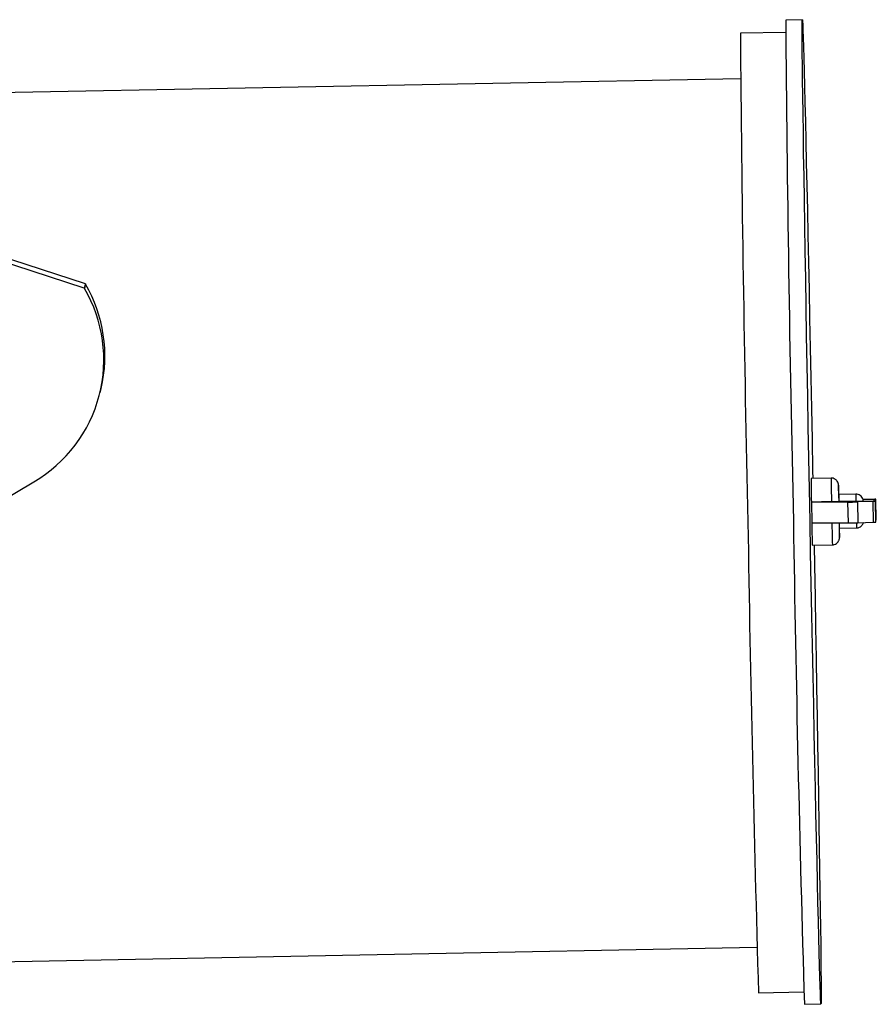
# Model space of a CAD drawing. Units: inches. Extents: x 0.2 to 16.7, y -11.2 to 10.7.
# Drawn here: x 9.3 to 9.7, y -7.5 to -7 of the extents above; entities that cross this region are included whole.
import ezdxf

# ---------------------------------------------------------------- set-up
doc = ezdxf.new("R2010")
doc.units = ezdxf.units.IN
doc.header["$MEASUREMENT"] = 0

msp = doc.modelspace()

# ---------------------------------------------------------------- linework, layer by layer
at = {"color": 7, "linetype": 'Continuous', "lineweight": 25}
for p, q in [((9.669778740525842, -7.006628247544592), (9.661566004925842, -7.006783796244592)), ((9.661486554425842, -7.012893439944592), (9.639185935925841, -7.013316002644592)), ((9.639248457025843, -7.035783232644592), (9.198550637525841, -7.044132911444592)), ((9.315855964325841, -7.136963122844592), (9.116975831325842, -7.072284205244592)), ((9.315351604425842, -7.139054649144592), (9.118975922525841, -7.075190183144592)), ((9.315855964325841, -7.136963122844592), (9.315351604425842, -7.139054649144592)), ((9.315435748225841, -7.139201314144592), (9.315351604425842, -7.139054649144592)), ((9.315940108125844, -7.137109787844592), (9.315435748225841, -7.139201314144592)), ((9.315855964325841, -7.136963122844592), (9.315940108125844, -7.137109787844592)), ((9.323125686125842, -7.190717762844592), (9.323630045925842, -7.188626236444592)), ((9.683994180125843, -7.232792339644592), (9.674067391925842, -7.232980406044592)), ((9.24665306092584, -7.260694386844592), (9.29040322222584, -7.234560029644592)), ((9.69621681992584, -7.240669338144592), (9.68771846472584, -7.240830418144593)), ((9.684157439225842, -7.244409881644592), (9.674230651025841, -7.244597948044592)), ((9.674230651025841, -7.244597948044592), (9.674426260225843, -7.254880084444592)), ((9.692154954425842, -7.244612195444592), (9.674230651025841, -7.244597948044592)), ((9.687740590225843, -7.244269753744592), (9.687757687125842, -7.244170189144592)), ((9.687757687125842, -7.244170189144592), (9.687896641725843, -7.244167507244592)), ((9.687896641725843, -7.244167507244592), (9.704872567525843, -7.244162478744593)), ((9.692154954425842, -7.244612195444592), (9.69235039602584, -7.254894331944592)), ((9.704563146325842, -7.244269921344592), (9.696934221125844, -7.244527884044592)), ((9.696934221125844, -7.244527884044592), (9.697129662725843, -7.254809852844592)), ((9.699669900025842, -7.243200859344592), (9.704749201325843, -7.243180577744592)), ((9.705023925825842, -7.243276789944592), (9.699767956025841, -7.243473907644592)), ((9.704563146325842, -7.244269921344592), (9.704758587925841, -7.254551890144592)), ((9.706130031125841, -7.254472439644593), (9.705934421925843, -7.244190470844592)), ((9.706297815825842, -7.253489868144592), (9.706102374325841, -7.243207899344593)), ((9.674426260225843, -7.254880084444592), (9.69235039602584, -7.254894331944592)), ((9.688035093425842, -7.257541676544593), (9.696533448625843, -7.257380596544592)), ((9.697129662725843, -7.254809852844592), (9.704758587925841, -7.254551890144592)), ((9.674691095225842, -7.265903088544592), (9.68461788342584, -7.265715022144592)), ((9.223393504825843, -7.472310486944592), (9.647366991825841, -7.464277772144593)), ((9.648155462725843, -7.486731089944593), (9.670456081325842, -7.486308527144592)), ((9.670767011025841, -7.492410963344591), (9.678979746625842, -7.492255247044591))]:
    msp.add_line(p, q, dxfattribs=at)
at = {"color": 8, "linetype": 'Continuous', "lineweight": 25}
msp.add_line((9.705023925825842, -7.243276789944592), (9.705040687525841, -7.244162646344592), dxfattribs=at)
at = {"color": 7, "linetype": 'Continuous', "lineweight": 25, "flags": 128}
for points in [[(9.673590856525841, -7.254057922544592), (9.673296688525841, -7.238494170844592), (9.673007046125843, -7.222975340644592), (9.672722935125844, -7.207565293944592), (9.672445696425843, -7.192327389944592), (9.672176503325844, -7.177324149944592), (9.671916193925842, -7.162617089344592), (9.671666109225843, -7.148267053244592), (9.67142708722584, -7.134332539844592), (9.671200301325843, -7.120871209644593), (9.670986421825841, -7.107938208644592), (9.67078662222584, -7.095586503644592), (9.670601572925843, -7.083867218144592), (9.670431944425843, -7.072828122744593), (9.670278574825844, -7.062514977144592), (9.670142134425841, -7.052969853144592), (9.670022958725841, -7.044231973144592), (9.669921885625843, -7.036337542444592), (9.669839082725844, -7.029318575844592), (9.669774717725844, -7.023204406544592), (9.669729461125844, -7.018019674044592), (9.669703312825842, -7.013786001044592), (9.669696440525843, -7.010520652044592), (9.669708676625842, -7.008237204144592), (9.669740188625841, -7.006944708644593), (9.669790641425841, -7.006648864444593), (9.669860034825842, -7.007350677244593), (9.669948033825843, -7.009047130044592), (9.670054135525842, -7.011731518044592), (9.67017817212584, -7.015392778644592), (9.67031930572584, -7.020015826244593), (9.670477201025843, -7.025581552344592), (9.670651187625843, -7.032067161244592), (9.670840427325842, -7.039446001744592), (9.671044249725842, -7.047687735144592), (9.671261649125842, -7.056758502744592), (9.671491955025843, -7.066621261144592), (9.671734161825842, -7.077235111844592), (9.671987096025841, -7.088556474444593), (9.67225008722584, -7.100539086444592), (9.672521626925842, -7.113133668544593), (9.672800877125841, -7.126288259444592), (9.673086664225842, -7.139948886444592), (9.673377647525843, -7.154059397744592), (9.673672821325841, -7.168561965444592), (9.673970844525844, -7.183396750244592), (9.674270711525843, -7.198503074744592), (9.674570746125841, -7.213818753044592), (9.67487027792584, -7.229280593544592), (9.674941012325842, -7.232963811944592)], [(9.687753831925843, -7.240829747744592), (9.687750814825844, -7.240691631244593), (9.687720308525844, -7.239342983944592)], [(9.704872567525843, -7.244162478744593), (9.705351784825844, -7.244164490144592), (9.705696740825843, -7.244170691944592), (9.705891847225843, -7.244180916644592), (9.70592855532584, -7.244194493644592), (9.70580502152584, -7.244211087744592), (9.705526944725843, -7.244229693244592), (9.705106561025843, -7.244249639644592), (9.704563146325842, -7.244269921344592)], [(9.704749201325843, -7.243180577744592), (9.705289263725842, -7.243180410044592), (9.705705456925841, -7.243184432944592), (9.70597900812584, -7.243192646144593), (9.706097681025842, -7.243204546944592), (9.706056111925843, -7.243219632444593), (9.705856144725843, -7.243237232244592), (9.705506830725842, -7.243256675844592), (9.705023925825842, -7.243276789944592)], [(9.675564715625843, -7.265886494444592), (9.675751441125843, -7.275908153944592), (9.676035552125843, -7.291318200644592), (9.676312790825843, -7.306556104644592), (9.676581983925843, -7.321559344644593), (9.676842293225842, -7.336266237644592), (9.677092378025844, -7.350616441344592), (9.677331400025842, -7.364550787044593), (9.677558353525843, -7.378012284844592), (9.677772065325843, -7.390945285944592), (9.67797186492584, -7.403296990844592), (9.678157081825841, -7.415016276444592), (9.678326542725841, -7.426055204144593), (9.678479912425843, -7.436368517444592), (9.678616352725843, -7.445913641444593), (9.678735528525841, -7.454651521444593), (9.678836601625843, -7.462545952144593), (9.678919572125842, -7.469564751044592), (9.678983769425841, -7.475679088044592), (9.679029026125843, -7.480863820544592), (9.679055174325843, -7.485097493544592), (9.67906221422584, -7.488362842444593), (9.679049810625841, -7.490646290344593), (9.679018466225841, -7.491938785944592), (9.678967845825841, -7.492234630144592), (9.678898452325843, -7.491532817244591), (9.678810453325841, -7.489836364544592), (9.678704351725841, -7.487151808844592), (9.678580315125842, -7.483490715944592), (9.67843918142584, -7.478867668344593), (9.678281286125841, -7.473301942144593), (9.678107299625843, -7.466816333244592), (9.677918059825842, -7.459437492844591), (9.67771440512584, -7.451195759444593), (9.677496838025842, -7.442124824244592), (9.677266532125842, -7.432262233444592), (9.67702432542584, -7.421648382744592), (9.676771391225842, -7.410327020144592), (9.676508399925844, -7.398344408144593), (9.676236860225842, -7.385749825944592), (9.675957610125842, -7.372595235044592), (9.675671822925842, -7.358934608144592), (9.675380839625841, -7.344824096844592), (9.675085665925842, -7.330321529144592), (9.674787642725843, -7.315486576744592), (9.674487943325843, -7.300380419744593), (9.674187741025843, -7.285064741444592), (9.673888209325842, -7.269602733444592), (9.673590856525841, -7.254057922544592)], [(9.688116723025843, -7.260785235244592), (9.688104654625842, -7.259830488244592), (9.688070460725843, -7.257541006144592)], [(9.706111760825841, -7.253515010744592), (9.706251553525842, -7.253501601344592), (9.706297815825842, -7.253489868144592)]]:
    msp.add_lwpolyline(points, dxfattribs=at)
at = {"color": 8, "linetype": 'Continuous', "lineweight": 25, "flags": 128}
for points in [[(9.687720308525844, -7.239342983944592), (9.687694663125843, -7.238272916344592), (9.68765393212584, -7.236766373744592), (9.687631639125843, -7.236297716244592), (9.68762878962584, -7.236385715244592)], [(9.688117728725842, -7.262052085444592), (9.688121751525841, -7.262074210844593), (9.688123595325841, -7.261465425544592), (9.688116723025843, -7.260785235244592)]]:
    msp.add_lwpolyline(points, dxfattribs=at)
at = {"color": 7, "linetype": 'Continuous', "lineweight": 25}
for centre, radius, start, end in [((26.51998928192584, -6.870792783644593), 16.85897176406552, 180.4621750176999, 181.3031809615), ((25.88291785242584, -6.883684581944592), 16.24424916338251, 180.4572333295999, 181.3081161135999), ((9.255367610625843, -7.174397874344592), 0.0696202485501982, 300.2145107724003, 30.36791096919994), ((9.255191879925842, -7.172509935944592), 0.0703101536886781, 346.7490071910999, 30.23087290209983), ((10.26562475282584, -7.230477283144592), 0.5915626567277538, 180.2424405959, 181.367786388), ((10.28577953242584, -7.231846374244592), 0.5981679669688816, 180.4348069311999, 181.1900643846), ((9.82650629542584, -7.240870604144592), 0.1387878364865244, 179.9834100431, 181.3622959615999), ((9.691752422325841, -7.086293667144592), 0.1583190400765084, 270.1456768523, 271.8756318847008), ((25.60964122322584, -7.009467115844592), 15.96861949520683, 180.8793033694999, 181.7126893268999), ((25.76075482412584, -7.009237277444592), 16.09724090131352, 180.8719912643999, 181.7200445599999), ((10.27623294472584, -7.245935960344593), 0.6018731452052062, 180.8514741512001, 181.9011350429), ((10.14960656162584, -7.247214020544592), 0.4617273124168786, 180.9526575615, 181.8415737349999), ((9.809496358325841, -7.252905123544592), 0.1215497284816413, 180.9360500072999, 182.1860960722998), ((9.691946461925841, -7.096810447844592), 0.1580844001210319, 270.1464011931008, 271.8789252144008), ((9.704913798825842, -7.245354699744592), 0.009198500009643, 269.0331736675054, 277.5979381502004)]:
    msp.add_arc(centre, radius, start, end, dxfattribs=at)
at = {"color": 8, "linetype": 'Continuous', "lineweight": 25}
for centre, radius, start, end in [((10.27867812722584, -7.230236699344593), 0.5946896060324608, 180.2462256746, 181.3656543018), ((9.907695155525843, -7.239892656444592), 0.2114797618096005, 180.210425246, 181.1576195662), ((10.38291234802584, -7.243423347744592), 0.6986501829234217, 180.9241753057, 181.8284338882999), ((9.78221792722584, -7.253759875944592), 0.0857609438267564, 180.7270276380998, 182.4196758597001)]:
    msp.add_arc(centre, radius, start, end, dxfattribs=at)
at = {"color": 7, "linetype": 'Continuous', "lineweight": 25}
for points, knots in [([(9.687721481860613, -7.239417741174615), (9.687713880989815, -7.239076071994369), (9.687689074493175, -7.237960987210344), (9.687646920042987, -7.236709238641673), (9.687660693992711, -7.236507119132013), (9.687615928163186, -7.235994776712787), (9.6875887208902, -7.235776458366318), (9.687501034494094, -7.235345741933924), (9.687254751980138, -7.234687352601691), (9.686658948369384, -7.233805411713027), (9.685638365335354, -7.233086312731134), (9.684631773823273, -7.232745111610472), (9.684094854740842, -7.232821922311966), (9.68398177649058, -7.232838099087965)], [0, 0, 0, 0, 0.1072120592268206, 0.3499014333722197, 0.5963100786189954, 0.6152595515188881, 0.6326554140307533, 0.660116226926003, 0.7113777963290666, 0.7832043405366949, 0.8842523142917719, 0.9756228709316545, 1, 1, 1, 1]), ([(9.699856960718144, -7.244163987297957), (9.699856020625894, -7.244130763227709), (9.699854768527619, -7.244086512463049), (9.69984481709021, -7.243948027500537), (9.699823491685414, -7.243726659198411), (9.699705349335634, -7.243077105996785), (9.69928516914321, -7.242169193073313), (9.698398600703609, -7.241285765079658), (9.697348654912126, -7.240738773428156), (9.696582724831103, -7.240714618440487), (9.69622587123623, -7.240703364418225)], [0, 0, 0, 0, 0.076051473642976, 0.1012921004873022, 0.1284829316258851, 0.204159821486935, 0.4257191728573386, 0.6198969460288763, 0.8229066273894341, 1, 1, 1, 1]), ([(9.684157439223213, -7.244409881600222), (9.684384382796011, -7.244405343407823), (9.684991744788018, -7.244393197985318), (9.685744439044413, -7.244373068774077), (9.68655188068718, -7.244347226195087), (9.68722690808741, -7.244319467605603), (9.687671448398778, -7.244290671710901), (9.687720048740513, -7.244275968267712), (9.687740590211298, -7.244269753695183)], [0, 0, 0, 0, 0.1174319253149729, 0.3142793920340656, 0.4087268730694011, 0.6254194517149696, 0.8416793974070327, 1, 1, 1, 1]), ([(9.696530766761668, -7.257329138070155), (9.696823091205324, -7.257323758161617), (9.69749817082679, -7.257311334066751), (9.698403826789509, -7.25686175689975), (9.699133497926827, -7.256240288148725), (9.699587337264234, -7.255586012514209), (9.699826054874926, -7.255076491336115), (9.699893542717586, -7.254790282663901), (9.699911101045092, -7.254715819688005)], [0, 0, 0, 0, 0.1885965097848972, 0.4355354579381551, 0.637477530148196, 0.808227050778845, 0.9501063878143693, 0.9999999999999999, 0.9999999999999999, 0.9999999999999999, 0.9999999999999999]), ([(9.68463028709417, -7.265669262676704), (9.684948419659555, -7.265655860117705), (9.685642938943396, -7.265626600819252), (9.686553089021103, -7.265153619864817), (9.687258354102187, -7.264525932988577), (9.687701384818784, -7.263874631308139), (9.687951340732067, -7.263283955077928), (9.68806562713824, -7.262816208205185), (9.688104632648702, -7.262514278219157), (9.688116265300113, -7.262364689079241), (9.68812174732627, -7.262259944679207), (9.688125100136922, -7.262132528247987), (9.688127029863349, -7.261860698249799), (9.688126326730217, -7.261526494321444), (9.68811732406057, -7.260845595589801), (9.688116220157706, -7.260762104126524)], [0, 0, 0, 0, 0.0880990154027783, 0.1923300904783534, 0.2779093288703056, 0.3502979483156913, 0.4102466591739894, 0.4566887982988773, 0.4851705386748539, 0.502555542658652, 0.5221774281592256, 0.5562849656744134, 0.6484299952616968, 0.956890661157075, 0.9999999999999999, 0.9999999999999999, 0.9999999999999999, 0.9999999999999999])]:
    msp.add_open_spline(points, degree=3, knots=knots, dxfattribs=at)

doc.saveas('drawing.dxf')
